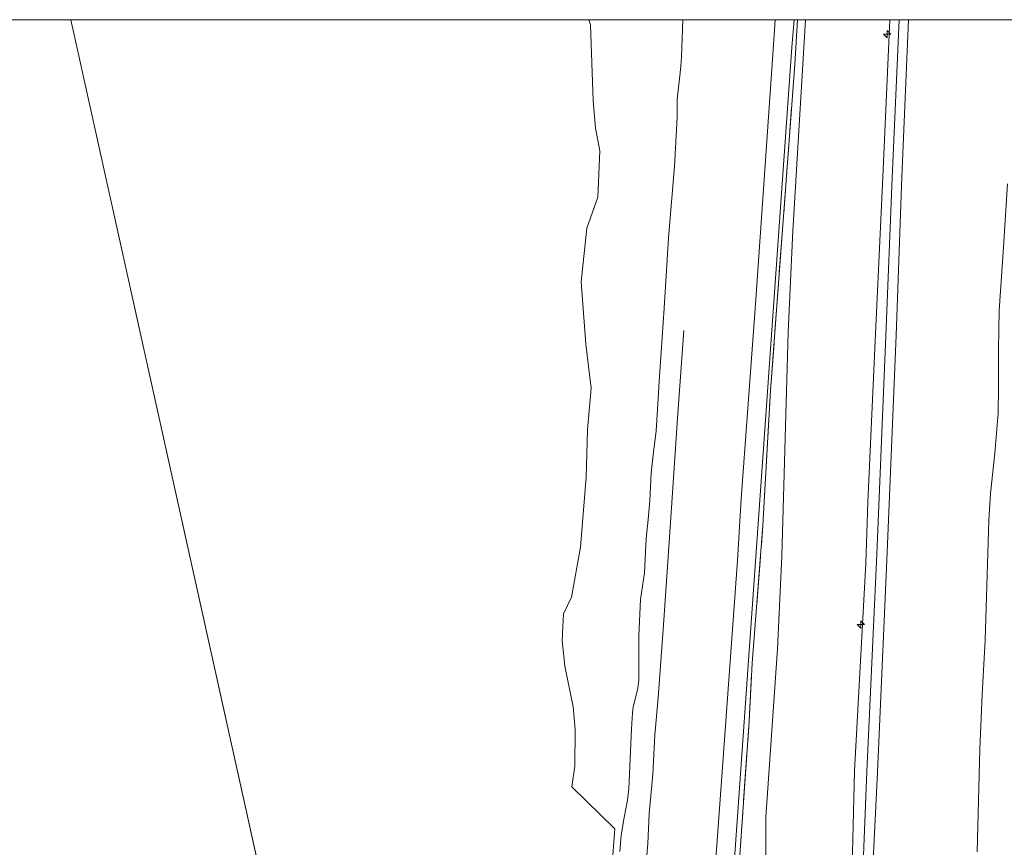
# Model space of a CAD drawing. Units: metres. Extents: x 49997 to 60009, y 400000 to 406253.
# Drawn here: x 51243 to 51410, y 406110 to 406250 of the extents above; entities that cross this region are included whole.
import ezdxf

# ---------------------------------------------------------------- set-up
doc = ezdxf.new("R2010")
doc.units = ezdxf.units.M
doc.linetypes.add('IE-TERREINAFSCHEIDING', pattern=[10, 8, -2])
doc.layers.get('0').update_dxf_attribs({"lineweight": 25})
for name, color, linetype, lineweight in [('B-ME-AL-OVERIG-S-B1', 7, 'Continuous', 18), ('B-ME-GW-KRUINLIJN-L-B1', 93, 'Continuous', 18), ('B-ME-GW-TEENLIJN-L-B1', 93, 'Continuous', 18), ('B-ME-IE-GRASLAND-GV-B6', 93, 'Continuous', 18), ('B-ME-IE-GRONDWERKLIJN-GROND_INGERICHT-GV-B6', 253, 'Continuous', 18), ('B-ME-IE-INRICHTINGSELEMENT-L-B1', 253, 'Continuous', 18), ('B-ME-IE-TERREINAFSCHEIDING-RASTERHEKWERK-L-B1', 8, 'IE-TERREINAFSCHEIDING', 18), ('B-ME-OB-BEKLEDING-GV-B6', 253, 'Continuous', 18), ('B-ME-OB-WATERLIJN-L-B1', 133, 'OB-WATERLIJN', 18), ('B-ME-OG-WATER-GV-B6', 153, 'Continuous', 18), ('B-ME-VH-VERH_SOORT-BITUMEN-GV-B6', 8, 'IE-TERREINAFSCHEIDING-NATUURLIJK-HOUTWAL', 18)]:
    doc.layers.add(name, color=color, linetype=linetype, lineweight=lineweight)
doc.linetypes.add('IE-TERREINAFSCHEIDING-NATUURLIJK-HOUTWAL', pattern='A,7,-1.5,[67,NLCS.SHX,S=0.75,R=45,X=0,Y=0],-1.5,7,-1.5,[70,NLCS.SHX,S=0.75,R=0,X=0,Y=0],-1.5', length=20)
doc.linetypes.add('OB-WATERLIJN', pattern='A,10,[32,NLCS.SHX,S=2,R=0,X=0,Y=0],-12', length=22)

# ---------------------------------------------------------------- blocks, each defined once
blk = doc.blocks.new('hecto')
for p, q in [((0, 0.625), (-0.625, 0)), ((0, -0.625), (0, 0.625)), ((-0.625, 0), (0.625, 0)), ((0.625, 0), (0, -0.625))]:
    blk.add_line(p, q)

msp = doc.modelspace()

# ---------------------------------------------------------------- linework, layer by layer
at = {"layer": 'B-ME-GW-KRUINLIJN-L-B1'}
for points in [[(51380.1203, 405993.7636, 8.9359), (51379.116, 405995.199, 8.964), (51377.327, 405998.435, 8.951), (51376.296, 406003.26, 8.979), (51376.229, 406007.768, 9.009), (51376.658, 406018.85, 8.823), (51377.998, 406028.791, 8.768), (51380.334, 406048.165, 8.729), (51382.557, 406073.441, 8.668), (51383.642, 406097.525, 8.648), (51384.298, 406123.047, 8.665), (51386.229, 406158.118, 8.859), (51386.568, 406168.462, 8.862), (51387.824, 406196.93, 8.746), (51389.06, 406223.44, 8.745), (51390.2336, 406250, 8.8513)], [(51415.7353, 405989.3841, 7.7452), (51405.8326, 405986.7141, 7.943), (51397.723, 405987.0993, 8.2396), (51387.748, 405990.539, 8.847), (51383.281, 405993.595, 8.932), (51381.265, 405996.41, 8.97), (51379.089, 406001.595, 8.983), (51378.334, 406006.668, 8.983), (51378.226, 406014.08, 8.88), (51379.248, 406025.163, 8.885), (51381.905, 406048.122, 8.835), (51384.062, 406073.421, 8.8), (51385.341, 406097.402, 8.83), (51386.397, 406122.938, 8.847), (51388.08, 406159.691, 8.94), (51389.587, 406196.587, 8.915), (51390.635, 406223.274, 8.922), (51391.8189, 406250, 9.0079)], [(51393.3875, 406250, 8.9561), (51392.274, 406223.436, 8.794), (51391.32, 406196.676, 8.757), (51389.761, 406158.676, 8.782), (51388.168, 406122.823, 8.675), (51386.941, 406097.598, 8.668)]]:
    msp.add_polyline3d(points, dxfattribs=at)
at = {"layer": 'B-ME-GW-TEENLIJN-L-B1'}
for points in [[(51355.2785, 406250, 0.4281), (51355.0361, 406243.7098, 0.4281), (51354.9302, 406242.1185, 0.4281), (51354.8, 406240.5291, 0.4281), (51354.5454, 406238.5366, 0.4281), (51354.3121, 406236.5419, 0.4281), (51354.3057, 406235.0466, 0.4281), (51354.3113, 406233.5509, 0.4281), (51353.8506, 406225.1921, 0.4281), (51352.8845, 406213.1464, 0.4281), (51352.1137, 406201.2516, 0.4281), (51351.6398, 406193.7811, 0.4281), (51351.333, 406189.7613, 0.4281), (51350.7509, 406180.4728, 0.4281), (51350.3425, 406176.9374, 0.4281), (51349.9156, 406173.404, 0.4281), (51349.7307, 406168.7483, 0.4281), (51349.412, 406165.5446, 0.4281), (51349.0854, 406162.3416, 0.4281), (51348.8115, 406156.502, 0.4281), (51348.4638, 406154.2486, 0.4281), (51348.1254, 406151.993, 0.4281), (51347.8494, 406145.8893, 0.4281), (51347.8309, 406143.874, 0.4281), (51347.8474, 406140.1269, 0.4281), (51347.8659, 406138.3953, 0.4281), (51347.698, 406136.9957, 0.4281), (51347.1482, 406134.9285, 0.4281), (51346.8938, 406133.8912, 0.4281), (51346.7484, 406132.8406, 0.4281), (51346.5936, 406130.1762, 0.4281), (51346.1756, 406120.0866, 0.4281), (51345.9563, 406118.0958, 0.4281), (51345.3871, 406115.1361, 0.4281), (51344.8801, 406112.1639, 0.4281), (51344.6566, 406109.3956, 0.4281)], [(51375.9813, 406250, 4.8367), (51373.8689, 406214.3007, 4.8746), (51373.0805, 406197.1912, 4.9271), (51372.0032, 406159.3436, 5.0754), (51371.2657, 406143.6664, 5.0754), (51369.3232, 406115.21, 5.0754), (51369.2841, 406100.1692, 4.9766)], [(51410.1158, 406222.2546, 2.5046), (51409.4434, 406211.5391, 2.4535), (51408.7371, 406200.826, 2.4057), (51408.6128, 406194.3388, 2.3911), (51408.6431, 406187.8459, 2.3962), (51408.5388, 406183.522, 2.4057), (51407.9864, 406176.7119, 2.4436), (51407.2942, 406169.91, 2.4912), (51406.986, 406165.3661, 2.5046), (51406.3609, 406145.1579, 2.5046), (51405.8864, 406135.9247, 2.5046), (51405.4584, 406126.6891, 2.5046), (51405.2187, 406118.0223, 2.4551), (51405.0337, 406109.3542, 2.4057)]]:
    msp.add_polyline3d(points, dxfattribs=at)
at = {"layer": 'B-ME-IE-GRASLAND-GV-B6'}
for points in [[(51363.9199, 406106.5827, 4.6305), (51373.724, 406245.3348, 4.6305), (51374.0745, 406250, 4.6305)], [(51374.0745, 406250, 4.6305), (51374.6519, 406250, 4.6799), (51374.18, 406242.4416, 4.6799), (51370.1081, 406187.333, 4.6799), (51368.8182, 406164.5217, 4.6799), (51367.004, 406141.251, 4.6799), (51366.477, 406131.4188, 4.6799), (51364.8628, 406108.0197, 4.6799)]]:
    msp.add_polyline3d(points, dxfattribs=at)
at = {"layer": 'B-ME-IE-GRONDWERKLIJN-GROND_INGERICHT-GV-B6'}
for points in [[(51364.8628, 406108.0197, 4.6799), (51366.477, 406131.4188, 4.6799), (51367.004, 406141.251, 4.6799), (51368.8182, 406164.5217, 4.6799), (51370.1081, 406187.333, 4.6799), (51374.18, 406242.4416, 4.6799), (51374.6519, 406250, 4.6799)], [(51369.2841, 406100.1692, 4.9766), (51369.3232, 406115.21, 5.0754), (51371.2657, 406143.6664, 5.0754), (51372.0032, 406159.3436, 5.0754), (51373.0805, 406197.1912, 4.9271), (51373.8689, 406214.3007, 4.8746), (51375.9813, 406250, 4.8367), (51390.2336, 406250, 8.8513)], [(51374.6519, 406250, 4.6799), (51375.9813, 406250, 4.8367), (51373.8689, 406214.3007, 4.8746), (51373.0805, 406197.1912, 4.9271), (51372.0032, 406159.3436, 5.0754), (51371.2657, 406143.6664, 5.0754), (51369.3232, 406115.21, 5.0754), (51369.2841, 406100.1692, 4.9766)], [(51390.2336, 406250, 8.8513), (51389.06, 406223.44, 8.745), (51387.824, 406196.93, 8.746), (51386.568, 406168.462, 8.862), (51386.229, 406158.118, 8.859), (51384.298, 406123.047, 8.665), (51383.642, 406097.525, 8.648)], [(51383.642, 406097.525, 8.648), (51384.298, 406123.047, 8.665), (51386.229, 406158.118, 8.859), (51386.568, 406168.462, 8.862), (51387.824, 406196.93, 8.746), (51389.06, 406223.44, 8.745), (51390.2336, 406250, 8.8513), (51393.3875, 406250, 8.9561), (51392.274, 406223.436, 8.794), (51391.32, 406196.676, 8.757), (51389.761, 406158.676, 8.782), (51388.168, 406122.823, 8.675), (51386.941, 406097.598, 8.668)], [(51386.941, 406097.598, 8.668), (51388.168, 406122.823, 8.675), (51389.761, 406158.676, 8.782), (51391.32, 406196.676, 8.757), (51392.274, 406223.436, 8.794), (51393.3875, 406250, 8.9561)], [(51393.3875, 406250, 8.9561), (51411.4052, 406250, 2.6034)], [(51405.0337, 406109.3542, 2.4057), (51405.2187, 406118.0223, 2.4551), (51405.4584, 406126.6891, 2.5046), (51405.8864, 406135.9247, 2.5046), (51406.3609, 406145.1579, 2.5046), (51406.986, 406165.3661, 2.5046), (51407.2942, 406169.91, 2.4912), (51407.9864, 406176.7119, 2.4436), (51408.5388, 406183.522, 2.4057), (51408.6431, 406187.8459, 2.3962), (51408.6128, 406194.3388, 2.3911), (51408.7371, 406200.826, 2.4057), (51409.4434, 406211.5391, 2.4535), (51410.1158, 406222.2546, 2.5046)], [(51410.1158, 406222.2546, 2.5046), (51409.4434, 406211.5391, 2.4535), (51408.7371, 406200.826, 2.4057), (51408.6128, 406194.3388, 2.3911), (51408.6431, 406187.8459, 2.3962), (51408.5388, 406183.522, 2.4057), (51407.9864, 406176.7119, 2.4436), (51407.2942, 406169.91, 2.4912), (51406.986, 406165.3661, 2.5046), (51406.3609, 406145.1579, 2.5046), (51405.8864, 406135.9247, 2.5046), (51405.4584, 406126.6891, 2.5046), (51405.2187, 406118.0223, 2.4551), (51405.0337, 406109.3542, 2.4057)]]:
    msp.add_polyline3d(points, dxfattribs=at)
at = {"layer": 'B-ME-IE-INRICHTINGSELEMENT-L-B1'}
msp.add_polyline3d([(51348.9567, 406106.2521, 1.5652), (51349.3554, 406110.6934, 1.5652), (51349.5988, 406115.8371, 1.5652), (51350.2061, 406122.4162, 1.5652), (51350.5694, 406129.1127, 1.5652), (51351.1169, 406135.3633, 1.5652), (51351.9925, 406147.7111, 1.5652), (51353.0057, 406162.5087, 1.5652), (51354.3994, 406182.66, 1.5652), (51355.4219, 406197.4494, 1.5652)], dxfattribs=at)
at = {"layer": 'B-ME-IE-TERREINAFSCHEIDING-RASTERHEKWERK-L-B1'}
msp.add_polyline3d([(51364.8628, 406108.0197, 4.6799), (51366.477, 406131.4188, 4.6799), (51367.004, 406141.251, 4.6799), (51368.8182, 406164.5217, 4.6799), (51370.1081, 406187.333, 4.6799), (51374.18, 406242.4416, 4.6799), (51374.6519, 406250, 4.6799)], dxfattribs=at)
at = {"layer": 'B-ME-OB-BEKLEDING-GV-B6'}
for points in [[(51343.303, 406106.599, -0.748), (51343.784, 406113.254, -0.748), (51336.5317, 406120.3447, -1.564), (51337.0111, 406123.8352, -1.564), (51337.0875, 406130.0454, -1.564), (51336.7338, 406133.8853, -1.564), (51335.3192, 406140.7566, -1.564), (51334.915, 406145.1017, -1.564), (51335.1171, 406149.5984, -1.564), (51336.4812, 406152.3772, -1.564), (51337.997, 406160.8653, -1.564), (51338.9569, 406172.688, -1.564), (51339.159, 406180.6709, -1.564), (51339.8158, 406187.7443, -1.564), (51338.9064, 406195.1714, -1.564), (51338.098, 406205.6805, -1.564), (51339.058, 406214.7749, -1.564), (51340.9274, 406219.9789, -1.564), (51341.2305, 406227.8102, -1.564), (51340.5232, 406231.65, -1.564), (51340.119, 406236.2983, -1.564), (51339.6643, 406249.1315, -1.564), (51339.3971, 406250, -1.564), (51355.2785, 406250, 0.4281)], [(51344.6566, 406109.3956, 0.4281), (51344.8801, 406112.1639, 0.4281), (51345.3871, 406115.1361, 0.4281), (51345.9563, 406118.0958, 0.4281), (51346.1756, 406120.0866, 0.4281), (51346.5936, 406130.1762, 0.4281), (51346.7484, 406132.8406, 0.4281), (51346.8938, 406133.8912, 0.4281), (51347.1482, 406134.9285, 0.4281), (51347.698, 406136.9957, 0.4281), (51347.8659, 406138.3953, 0.4281), (51347.8474, 406140.1269, 0.4281), (51347.8309, 406143.874, 0.4281), (51347.8494, 406145.8893, 0.4281), (51348.1254, 406151.993, 0.4281), (51348.4638, 406154.2486, 0.4281), (51348.8115, 406156.502, 0.4281), (51349.0854, 406162.3416, 0.4281), (51349.412, 406165.5446, 0.4281), (51349.7307, 406168.7483, 0.4281), (51349.9156, 406173.404, 0.4281), (51350.3425, 406176.9374, 0.4281), (51350.7509, 406180.4728, 0.4281), (51351.333, 406189.7613, 0.4281), (51351.6398, 406193.7811, 0.4281), (51352.1137, 406201.2516, 0.4281), (51352.8845, 406213.1464, 0.4281), (51353.8506, 406225.1921, 0.4281), (51354.3113, 406233.5509, 0.4281), (51354.3057, 406235.0466, 0.4281), (51354.3121, 406236.5419, 0.4281), (51354.5454, 406238.5366, 0.4281), (51354.8, 406240.5291, 0.4281), (51354.9302, 406242.1185, 0.4281), (51355.0361, 406243.7098, 0.4281), (51355.2785, 406250, 0.4281)], [(51355.2785, 406250, 0.4281), (51355.0361, 406243.7098, 0.4281), (51354.9302, 406242.1185, 0.4281), (51354.8, 406240.5291, 0.4281), (51354.5454, 406238.5366, 0.4281), (51354.3121, 406236.5419, 0.4281), (51354.3057, 406235.0466, 0.4281), (51354.3113, 406233.5509, 0.4281), (51353.8506, 406225.1921, 0.4281), (51352.8845, 406213.1464, 0.4281), (51352.1137, 406201.2516, 0.4281), (51351.6398, 406193.7811, 0.4281), (51351.333, 406189.7613, 0.4281), (51350.7509, 406180.4728, 0.4281), (51350.3425, 406176.9374, 0.4281), (51349.9156, 406173.404, 0.4281), (51349.7307, 406168.7483, 0.4281), (51349.412, 406165.5446, 0.4281), (51349.0854, 406162.3416, 0.4281), (51348.8115, 406156.502, 0.4281), (51348.4638, 406154.2486, 0.4281), (51348.1254, 406151.993, 0.4281), (51347.8494, 406145.8893, 0.4281), (51347.8309, 406143.874, 0.4281), (51347.8474, 406140.1269, 0.4281), (51347.8659, 406138.3953, 0.4281), (51347.698, 406136.9957, 0.4281), (51347.1482, 406134.9285, 0.4281), (51346.8938, 406133.8912, 0.4281), (51346.7484, 406132.8406, 0.4281), (51346.5936, 406130.1762, 0.4281), (51346.1756, 406120.0866, 0.4281), (51345.9563, 406118.0958, 0.4281), (51345.3871, 406115.1361, 0.4281), (51344.8801, 406112.1639, 0.4281), (51344.6566, 406109.3956, 0.4281)], [(51355.2785, 406250, 0.4281), (51370.9088, 406250, 4.6305), (51370.4676, 406244.1335, 4.6305), (51367.6362, 406202.7283, 4.6305), (51365.1499, 406169.043, 4.6305), (51364.5442, 406158.5925, 4.6305), (51360.7625, 406106.5853, 4.6305)]]:
    msp.add_polyline3d(points, dxfattribs=at)
at = {"layer": 'B-ME-OB-WATERLIJN-L-B1'}
msp.add_polyline3d([(51343.303, 406106.599, -0.748), (51343.784, 406113.254, -0.748), (51336.5317, 406120.3447, -1.564), (51337.0111, 406123.8352, -1.564), (51337.0875, 406130.0454, -1.564), (51336.7338, 406133.8853, -1.564), (51335.3192, 406140.7566, -1.564), (51334.915, 406145.1017, -1.564), (51335.1171, 406149.5984, -1.564), (51336.4812, 406152.3772, -1.564), (51337.997, 406160.8653, -1.564), (51338.9569, 406172.688, -1.564), (51339.159, 406180.6709, -1.564), (51339.8158, 406187.7443, -1.564), (51338.9064, 406195.1714, -1.564), (51338.098, 406205.6805, -1.564), (51339.058, 406214.7749, -1.564), (51340.9274, 406219.9789, -1.564), (51341.2305, 406227.8102, -1.564), (51340.5232, 406231.65, -1.564), (51340.119, 406236.2983, -1.564), (51339.6643, 406249.1315, -1.564), (51339.3971, 406250, -1.564)], dxfattribs=at)
at = {"layer": 'B-ME-OG-WATER-GV-B6'}
for points in [[(56568.341, 403516.109, -1.273), (51694.4441, 400000, -1.3829), (51364.2086, 400000, -1.3866), (51251.12, 400179.134, -1.385), (51088.909, 400501.006, -1.384), (50866.415, 400809.135, -1.383), (50766.659, 400957.173, -1.384), (50734.781, 401004.481, -1.301), (50694.656, 401064.026, -1.28), (50670.699, 401099.579, -1.265), (50636.29, 401147.94, -1.264), (50597.018, 401210.213, -0.828), (50562.956, 401266.584, -0.867), (50528.2, 401323.005, -0.862), (50496.755, 401377.409, -1.384), (50476.314, 401411.716, -1.384), (50220.746, 401709.089, -1.315), (50058.63, 402040.674, -1.316), (50000, 402161.3178, -1.3164), (50000, 405084.4842, -0.685), (51190.7153, 406250, -0.7454), (51251.8803, 406250, -0.748)], [(51251.8803, 406250, -0.748), (51318.602, 405949.005, -0.748), (51297.789, 405828.388, -0.748), (51322.135, 405770.422, -0.748), (51436.217, 405593.292, -0.748), (51559.724, 405146.459, -0.748), (52238.647, 405334.191, -0.748), (52130.685, 405724.63, -0.748), (52240.072, 405688.629, -1.038), (52583.033, 405575.755, -1.038), (52937.251, 405459.177, -1.038), (53283.949, 405345.073, -1.036), (53632.353, 405230.409, -1.038), (54066.668, 405087.779, -1.038), (54276.031, 405724.179, -1.038), (54456.305, 405600.97, -1.422), (54489.802, 405649.982, -1.422), (54690.702, 405558.672, -1.319)], [(51251.8803, 406250, -0.748), (51339.3971, 406250, -1.564), (51339.6643, 406249.1315, -1.564), (51340.119, 406236.2983, -1.564), (51340.5232, 406231.65, -1.564), (51341.2305, 406227.8102, -1.564), (51340.9274, 406219.9789, -1.564), (51339.058, 406214.7749, -1.564), (51338.098, 406205.6805, -1.564), (51338.9064, 406195.1714, -1.564), (51339.8158, 406187.7443, -1.564), (51339.159, 406180.6709, -1.564), (51338.9569, 406172.688, -1.564), (51337.997, 406160.8653, -1.564), (51336.4812, 406152.3772, -1.564), (51335.1171, 406149.5984, -1.564), (51334.915, 406145.1017, -1.564), (51335.3192, 406140.7566, -1.564), (51336.7338, 406133.8853, -1.564), (51337.0875, 406130.0454, -1.564), (51337.0111, 406123.8352, -1.564), (51336.5317, 406120.3447, -1.564), (51343.784, 406113.254, -0.748), (51343.303, 406106.599, -0.748)], [(51318.602, 405949.005, -0.748), (51251.8803, 406250, -0.748)]]:
    msp.add_polyline3d(points, dxfattribs=at)
at = {"layer": 'B-ME-VH-VERH_SOORT-BITUMEN-GV-B6'}
for points in [[(51360.7625, 406106.5853, 4.6305), (51364.5442, 406158.5925, 4.6305), (51365.1499, 406169.043, 4.6305), (51367.6362, 406202.7283, 4.6305), (51370.4676, 406244.1335, 4.6305), (51370.9088, 406250, 4.6305)], [(51370.9088, 406250, 4.6305), (51374.0745, 406250, 4.6305), (51373.724, 406245.3348, 4.6305), (51363.9199, 406106.5827, 4.6305)]]:
    msp.add_polyline3d(points, dxfattribs=at)

# ---------------------------------------------------------------- block references
at = {"layer": 'B-ME-AL-OVERIG-S-B1', "rotation": 90}
for p in [(51389.7895, 406247.5609, 8.7835), (51385.3621, 406147.8038, 8.7835)]:
    msp.add_blockref('hecto', p, dxfattribs=at)

doc.saveas('drawing.dxf')
